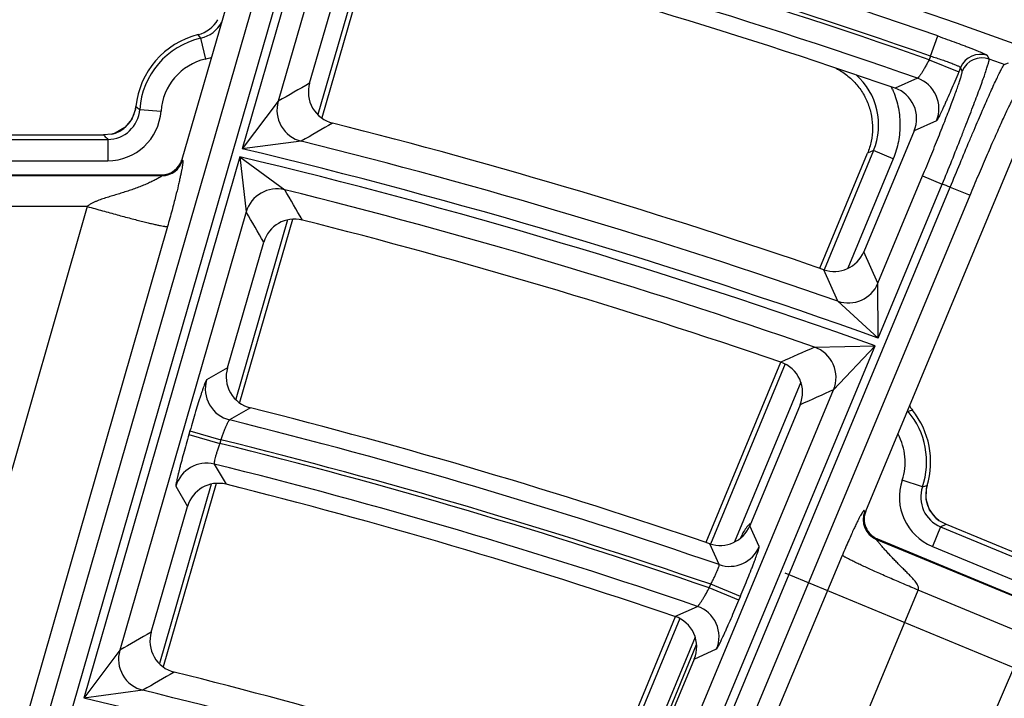
# Model space of a CAD drawing. Units: inches. Extents: x 0 to 17, y 0 to 11.
# Drawn here: x 4.3 to 4.6, y 9.8 to 10 of the extents above; entities that cross this region are included whole.
import ezdxf

# ---------------------------------------------------------------- set-up
doc = ezdxf.new("R2010")
doc.units = ezdxf.units.IN
doc.header["$LTSCALE"] = 0.935
doc.header["$MEASUREMENT"] = 0
doc.layers.get('0').update_dxf_attribs({"linetype": 'CONTINUOUS'})

msp = doc.modelspace()

# ---------------------------------------------------------------- linework, layer by layer
at = {"color": 7, "linetype": 'CONTINUOUS'}
for p, q in [((4.3546063806, 10.0182162031), (4.3325135831, 9.9416691739)), ((4.3743262294, 9.9666346978), (4.3862049291, 10.0077919649)), ((4.3896503335, 9.9946454744), (4.3782873331, 9.9552774358)), ((4.3174041285, 9.9589977227), (4.3172858967, 9.9581743953)), ((4.2697212331, 9.9497383472), (4.3068261541, 9.9497383473)), ((4.309534712, 9.9498974694), (4.3068261541, 9.9497383473)), ((4.3106823237, 9.9502616733), (4.3094933553, 9.9498911216)), ((4.5723165228, 9.9510457172), (4.5558300596, 9.9114429929)), ((4.5414389074, 9.9060871118), (4.5570049065, 9.9436667579)), ((4.5564908695, 9.8265147896), (4.6053145728, 9.9437959576)), ((4.2460320272, 9.9366133474), (4.325792194, 9.9366133474)), ((4.3686921701, 9.9220342139), (4.3513714168, 9.8620250562)), ((4.347411811, 9.8733817374), (4.3592890732, 9.9145340241)), ((4.5042408516, 9.8162830609), (4.5286725808, 9.8752664728)), ((4.5349585221, 9.8613067244), (4.5184716828, 9.8217030967)), ((4.343716259, 9.83550314), (4.3263971166, 9.7754995636)), ((4.5763263566, 9.8338246242), (4.576574347, 9.8348390341)), ((4.3224389168, 9.7868557617), (4.3343146382, 9.8280027099)), ((4.5803620925, 9.8234200554), (4.5828037115, 9.8222364709)), ((4.5828037115, 9.8222364709), (4.6273466916, 9.8037861642)), ((4.5602721688, 9.8173629438), (4.6309726806, 9.7880778329)), ((4.4697209537, 9.7329446552), (4.4941514289, 9.7919250398)), ((4.5002901318, 9.7780285412), (4.4838028891, 9.7384239443))]:
    msp.add_line(p, q, dxfattribs=at)
at = {"color": 9, "linetype": 'CONTINUOUS'}
for p, q in [((4.3579777345, 10.000181191), (4.141627073, 9.2505703564)), ((4.3646991236, 9.9982412818), (4.1485712331, 9.249402303)), ((4.3674034197, 9.9975927903), (4.3522655279, 9.9451430882)), ((4.3741248088, 9.995652881), (4.3640428378, 9.9607209117)), ((4.3886119729, 9.9964777749), (4.377029687, 9.9563500042)), ((4.3386394119, 9.9813548486), (4.3402032507, 9.9745361445)), ((4.5777097709, 9.9754850912), (4.5800205359, 9.9820881727)), ((4.5777097709, 9.9754850912), (4.5772288356, 9.9743298194)), ((4.5772288357, 9.9743298195), (4.5869165128, 9.9702968765)), ((4.5968723553, 9.9745037017), (4.5963558888, 9.9756688943)), ((4.5875314455, 9.9717740284), (4.5869165128, 9.9702968765)), ((4.5880451439, 9.9706098312), (4.5875314455, 9.9717740284)), ((4.6018370987, 9.9727100279), (4.6032187975, 9.9733144753)), ((4.5733962502, 9.9682585815), (4.566058996, 9.9649958064)), ((4.3174067797, 9.9589974501), (4.3174041286, 9.9589977235)), ((4.3186731788, 9.9579995353), (4.3256521214, 9.957515098)), ((4.3640428535, 9.9607209659), (4.3522655279, 9.9451430882)), ((4.5796258048, 9.9543182116), (4.5723165228, 9.9510457172)), ((4.265709672, 9.9482325883), (4.308204765, 9.9482325883)), ((4.3079724085, 9.9484824319), (4.308204765, 9.9482325883)), ((4.308204765, 9.9482325883), (4.308204765, 9.9412368525)), ((4.3715907821, 9.9476280299), (4.3522655279, 9.9451430882)), ((4.3515054513, 9.9425095783), (4.3003479837, 9.7652594063)), ((4.3325135831, 9.9416691739), (4.3327097179, 9.9414084256)), ((4.3515054513, 9.9425095783), (4.3535766931, 9.9244578587)), ((4.3515054513, 9.9425095783), (4.3661857844, 9.9317327974)), ((4.5590136283, 9.9445815034), (4.5428300474, 9.9055108827)), ((4.5654768454, 9.9419043512), (4.5506263665, 9.9060521237)), ((4.5590136283, 9.9445815034), (4.5570049065, 9.9436667579)), ((4.5654768454, 9.9419043512), (4.5590136283, 9.9445815034)), ((4.265709672, 9.9412368523), (4.308204765, 9.9412368525)), ((4.2456895393, 9.936352599), (4.3259883288, 9.936352599)), ((4.3259883288, 9.936352599), (4.325792194, 9.9366133474)), ((4.5604576069, 9.9011181465), (4.5750796115, 9.9362421881)), ((4.5750796115, 9.9362421881), (4.581538063, 9.9335535594)), ((4.2843134804, 9.2123512757), (4.5841547474, 9.9326107323)), ((4.560553164, 9.8831449814), (4.581538063, 9.9335535594)), ((4.5841547474, 9.9326107323), (4.5906131988, 9.9299221036)), ((4.2910039062, 9.2102198808), (4.5906131988, 9.9299221036)), ((4.30151536, 9.9262526363), (4.1091469533, 9.2565715326)), ((4.30151536, 9.9262526363), (4.2610226526, 9.9262526363)), ((4.3535766964, 9.9244578703), (4.3121470435, 9.7809125885)), ((4.3277707862, 9.9196999725), (4.1358403968, 9.2515437134)), ((4.3670664215, 9.9218314611), (4.3501141644, 9.8630989887)), ((4.5604576069, 9.9011181465), (4.5558300596, 9.9114429929)), ((4.547314592, 9.8952426911), (4.5427251708, 9.905554324)), ((4.560553164, 9.8831449814), (4.5604576412, 9.9011182289)), ((4.560553164, 9.8831449814), (4.5473145793, 9.8952426955)), ((4.488580437, 9.7102567136), (4.5594995017, 9.8806139412)), ((4.5396928879, 9.8801816383), (4.5594995017, 9.8806139412)), ((4.5459364587, 9.8662363759), (4.5594995017, 9.8806139412)), ((4.5300637207, 9.8746902438), (4.5056319915, 9.8157068319)), ((4.347411811, 9.8733817374), (4.3405586785, 9.8694359602)), ((4.5351551482, 9.8687012985), (4.5134979051, 9.8164160885)), ((4.4884489809, 9.7281436444), (4.5459364628, 9.8662363858)), ((4.3549335309, 9.8602954176), (4.3481105642, 9.8563420983)), ((4.5703480369, 9.8591491208), (4.5699313051, 9.8588005418)), ((4.3351326001, 9.8527626039), (4.3347875751, 9.8515671626)), ((4.3347875751, 9.8515671626), (4.3448696587, 9.8486572987)), ((4.3351326001, 9.8527626039), (4.3452146838, 9.84985274)), ((4.3452146837, 9.8498527399), (4.3448696587, 9.8486572988)), ((4.3431121027, 9.8418854918), (4.3469482482, 9.8352715213)), ((4.3420906211, 9.8353007707), (4.3251402562, 9.776574854)), ((4.5750199076, 9.8344024737), (4.5683868191, 9.8366256374)), ((4.3305071693, 9.8346095348), (4.3343146382, 9.8280027099)), ((4.5765717933, 9.8348397967), (4.5765743472, 9.8348390347)), ((4.5561497571, 9.826373851), (4.5564908695, 9.8265147896)), ((4.5215623301, 9.8148418574), (4.5184716828, 9.8217030967)), ((4.580953812, 9.8213729025), (4.5782766598, 9.8149096854)), ((4.580953812, 9.8213729025), (4.6304766663, 9.8008598646)), ((4.5821559195, 9.8219293063), (4.5828037115, 9.8222364709)), ((4.515522088, 9.8177439186), (4.5158248207, 9.81847478)), ((4.5158248207, 9.81847478), (4.5161705598, 9.8183315701)), ((4.5602721688, 9.8173629438), (4.5599310563, 9.8172220052)), ((4.5599310563, 9.8172220052), (4.6311103654, 9.78773857)), ((4.5084623144, 9.8089515116), (4.5053982683, 9.8158036432)), ((4.5782766598, 9.8149096854), (4.6277995141, 9.7943966474)), ((4.4902225697, 9.6718419745), (4.5488098435, 9.8120585501)), ((4.5052196189, 9.8013538984), (4.5056984279, 9.8025040626)), ((4.5149072961, 9.7973209555), (4.505219619, 9.8013538986)), ((4.515386105, 9.7984711194), (4.5056984278, 9.8025040625)), ((4.5187881926, 9.6693184452), (4.573645878, 9.8006090192)), ((4.6094242066, 9.7857891502), (4.573645878, 9.8006090192)), ((4.5149072961, 9.7973209555), (4.515386105, 9.7984711194)), ((4.4939716832, 9.791999493), (4.5013254519, 9.7952938061)), ((4.4955425689, 9.7913488108), (4.4711120936, 9.7323684262)), ((4.5005639908, 9.7851908572), (4.479042906, 9.7332343624)), ((4.6094242066, 9.7857891502), (4.5573119883, 9.664476382)), ((4.3121470594, 9.7809126433), (4.3003479837, 9.7652594063)), ((4.4811044529, 9.7346523971), (4.5010319014, 9.7827615137)), ((4.5002901318, 9.7780285412), (4.5076128952, 9.7813334199)), ((4.3197337082, 9.7678101488), (4.3003479837, 9.7652594063))]:
    msp.add_line(p, q, dxfattribs=at)
at = {"color": 4, "linetype": 'CONTINUOUS'}
msp.add_line((5.0382685192, 9.5956930433), (4.5300308399, 9.806211983), dxfattribs=at)
at = {"color": 7, "linetype": 'CONTINUOUS'}
for points in [[(4.3172858967, 9.9581743953), (4.316079172, 9.954870933), (4.3138050681, 9.9521149695), (4.3106823237, 9.9502616733)], [(4.5803977697, 9.8233984066), (4.5795921064, 9.8240566566), (4.5773599071, 9.8269210776), (4.5762472907, 9.830313546), (4.5763263566, 9.8338246242)]]:
    msp.add_lwpolyline(points, dxfattribs=at)
msp.add_circle((3.8881819624, 8.0051383474), 2.1, dxfattribs=at)
at = {"color": 9, "linetype": 'CONTINUOUS'}
for centre, radius, start, end in [((3.8881819624, 8.0051383474), 2.0945097812, 70.7123773347, 76.3534440485), ((3.8881819624, 8.0051383474), 2.0875140454, 70.7123773347, 75.8905190952), ((3.8881819624, 8.0051383474), 2.0862647597, 70.7143641163, 75.8904455142), ((3.8881819624, 8.0051383474), 2.0792690239, 70.7587927856, 75.8909267317), ((4.3363026388, 9.9915727309), 0.0104816801, 282.881697857, 332.2616708118), ((4.3444055009, 9.9562133474), 0.025794241, 102.9171415866, 176.0292293297), ((4.2715443805, 9.933255738), 0.0825546343, 35.635995816, 36.649194515), ((4.3444055009, 9.9562133474), 0.0187985052, 102.9171415845, 176.029229342), ((4.3362805332, 9.9916129179), 0.0175215269, 282.9370197141, 289.9742258732), ((4.5939955348, 9.9690726263), 0.0070058932, 70.3111785741, 157.3195032536), ((4.5945092322, 9.967908424), 0.0070058944, 70.287127482, 157.3194614596), ((3.8881819624, 8.0051383474), 2.092998321, 70.0638571499, 70.2083647665), ((4.5388408289, 9.9529584763), 0.0218426463, 337.4488021586, 48.9768516494), ((4.56991719, 9.9583417982), 0.0105094596, 337.4891870881, 70.6678298759), ((7.1653214081, 5.1015184567), 5.6088332233, 119.8418122252, 119.9629918647), ((4.5389810756, 9.9530251988), 0.0286788786, 24.0716550877, 25.2846873221), ((4.3082169641, 9.9587131514), 0.0104805324, 269.9333053484, 356.095735066), ((4.3069429742, 9.9600744232), 0.0105190824, 346.9037929003, 354.123601948), ((4.3584715614, 10.0098080122), 0.0653301577, 231.0550710576, 232.4691487233), ((4.3741444351, 9.9578222973), 0.0105093477, 163.989066305, 255.9368545676), ((4.3082074485, 9.958723364), 0.0174865233, 269.9912071942, 356.0378644388), ((4.3069308728, 9.9601019832), 0.0105429069, 311.5350089767, 328.9727806447), ((4.3069725507, 9.9600656982), 0.0104884937, 329.0252813376, 332.9042023226), ((4.3069317697, 9.9600797588), 0.0105312048, 332.9371587858, 346.8893314341), ((4.3069601804, 9.9600963861), 0.0105197036, 293.4437066707, 308.3169348456), ((4.3069843754, 9.9600559033), 0.0104729417, 308.3503976976, 311.4830641378), ((7.1643558383, 5.1323137396), 5.5665778046, 119.9909183454, 120.1126894392), ((4.3891764147, 10.0237470976), 0.1107197386, 221.9462540207, 222.8261728843), ((4.3069651752, 9.96009634), 0.0105176751, 284.1409868921, 293.4188432078), ((3.8881819624, 8.0051383474), 1.9947410735, 70.301420376, 76.5466529527), ((3.8881819624, 8.0051383474), 2.0017368093, 70.7748975197, 76.0252250472), ((3.8881819624, 8.0051383474), 1.9920029974, 70.305414344, 76.5502921613), ((4.3259807116, 9.9433584613), 0.0070059369, 270.0622953764, 343.8386492484), ((4.3636693542, 9.9215296791), 0.0105088895, 76.1458392881, 163.8209270837), ((3.8881819624, 8.0051383474), 2.0492749723, 70.1463347769, 70.2240989466), ((-0.5854813951, 7.0572899481), 5.725506873, 30.0202850016, 30.1351660648), ((3.8881819624, 8.0051383474), 1.9850072616, 70.8394749812, 76.0658217561), ((-0.5649529473, 7.0866416385), 5.6784799745, 29.867877931, 29.9834133362), ((4.5507614294, 9.9051701041), 0.0105088002, 250.8527950678, 337.3203266639), ((6.7515263562, 4.9046592397), 5.4450004512, 113.9672018705, 114.0941897919), ((4.5362278345, 9.8702599486), 0.0105094635, 337.4892779842, 70.748739856), ((4.350660285, 9.8665373562), 0.0105093539, 163.9894398347, 255.9589627725), ((6.7543861077, 4.9335166597), 5.4045327023, 114.1187496688, 114.2463271314), ((4.5783924045, 9.8658845425), 0.0104917946, 218.3559503968, 219.9389055239), ((4.5934280217, 9.7815668529), 0.080942535, 105.5291322611, 106.5672395925), ((4.5505627973, 9.8425995843), 0.025794241, 341.4707706601, 39.9110905793), ((3.8881819624, 8.0051383474), 1.9074825416, 71.0233549043, 76.0474579824), ((4.5505627973, 9.8425995843), 0.0187985052, 341.4707706599, 28.8053466822), ((3.8881819624, 8.0051383474), 1.8992434747, 71.0413302126, 76.086444912), ((3.8881819624, 8.0051383474), 1.9004868058, 71.0389436154, 76.0850144272), ((4.3405998276, 9.8316813513), 0.0105088878, 76.1687730635, 163.8209678227), ((3.8881819624, 8.0051383474), 1.8922477389, 71.093231266, 76.0887962642), ((4.584964871, 9.8310656329), 0.0174854341, 161.4593987717, 247.5115078728), ((4.5849528783, 9.8310601402), 0.0104801785, 161.4024894551, 247.5682840531), ((4.5580772128, 9.8974975505), 0.0653302658, 285.0308525178, 286.444927844), ((4.5866481958, 9.8318314429), 0.0105158232, 172.5401521183, 185.2798540092), ((4.5866653167, 9.8318282607), 0.0105332124, 163.3868328177, 172.535080182), ((4.5866258903, 9.8318347792), 0.0104939207, 185.3091993731, 190.1796815053), ((4.5866724904, 9.8318531418), 0.0105430372, 190.2331439384, 207.6096177654), ((4.5626216466, 9.8236907746), 0.0070060429, 157.4823803448, 247.4158440418), ((4.5865892274, 9.8318197616), 0.0104537897, 207.6589935236, 209.0023862352), ((4.5866564036, 9.8318669666), 0.0105354327, 209.049783715, 225.6459517304), ((4.5254741737, 9.8145118027), 0.0104248671, 131.0053099561, 136.8961832298), ((4.5866264374, 9.831845737), 0.0104993058, 225.681889175, 233.369851689), ((4.5255841619, 9.8144191523), 0.0105684842, 136.9369075326, 157.4340043465), ((4.5359721515, 9.9201323238), 0.1085208417, 294.4877005469, 295.1870707528), ((4.5118661386, 9.8188937364), 0.0105087822, 251.1008265376, 337.3207525402), ((4.4979042061, 9.7853568996), 0.0105094894, 337.4898805156, 71.0015749254), ((6.857735423, 5.3845657764), 5.0801462075, 119.9378131619, 120.0718522508), ((4.3222486796, 9.7780140459), 0.0105093663, 163.9894974227, 256.1541807525), ((6.8568107261, 5.4151275695), 5.038115273, 120.1021550158, 120.2369103105), ((3.8881819624, 8.0051383474), 1.8147310514, 71.1213239589, 76.242986606), ((3.8881819624, 8.0051383474), 1.8077353156, 70.6020475298, 76.8205709437)]:
    msp.add_arc(centre, radius, start, end, dxfattribs=at)
at = {"color": 7, "linetype": 'CONTINUOUS'}
for centre, radius, start, end in [((3.8881819624, 8.0051383474), 2.0737788051, 70.9204804434, 75.7436794539), ((4.3352219739, 9.9927036692), 0.0104863018, 284.1101581438, 329.784243941), ((4.3444055009, 9.9562133474), 0.0271418897, 104.1325016735, 174.1124801469), ((4.384405124, 9.9637230045), 0.0104909335, 163.8865151742, 255.7971710732), ((4.5626325966, 9.9550803428), 0.0104906689, 337.3818675877, 70.9368369977), ((3.8881819624, 8.0051383474), 2.0099770387, 70.9952156112, 75.7827416225), ((4.3257925701, 9.9436085831), 0.0069952683, 269.9969191474, 343.9040254774), ((4.3693695734, 9.9116269177), 0.0104912232, 75.8225597748, 163.9130146767), ((3.8881819624, 8.0051383474), 1.9767670322, 71.0944968996, 75.8346298147), ((4.5461436063, 9.9154732123), 0.0104913416, 250.9840524897, 337.4093872951), ((4.525274618, 9.8653413669), 0.0104906538, 337.3817363056, 71.1109847307), ((4.3574906955, 9.8704700348), 0.0104909259, 163.8864510957, 255.8921747263), ((3.8881819624, 8.0051383474), 1.9129727604, 71.1768762282, 75.8776811972), ((4.5799747552, 9.8661287281), 0.0105235305, 209.4235507068, 218.6611646914), ((4.5505627973, 9.8425995843), 0.0271418897, 343.3875198483, 38.6585858237), ((4.3443951417, 9.8250955924), 0.0104912299, 75.9154144341, 163.9129620006), ((3.8881819624, 8.0051383474), 1.8867575201, 71.2720816774, 75.9274317961), ((4.5629471432, 9.8238252611), 0.0069939675, 157.3845625341, 247.5136616395), ((4.5087852254, 9.8257333369), 0.0104913542, 251.1658088403, 337.4092915615), ((4.4906062504, 9.7820632009), 0.0104906384, 337.3816012833, 71.2887045249), ((4.3325177909, 9.7839440495), 0.0104909181, 163.8863852933, 255.9893163596), ((3.8881819624, 8.0051383474), 1.8229712808, 71.3626530376, 75.974757028)]:
    msp.add_arc(centre, radius, start, end, dxfattribs=at)
at = {"color": 9, "linetype": 'CONTINUOUS'}
for points, knots in [([(4.5800205359, 9.9820881727), (4.5810734718, 9.9817197058), (4.5831382015, 9.9809876807), (4.5861320508, 9.9798979639), (4.5884983982, 9.9790123448), (4.590248357, 9.9783409641), (4.5914261571, 9.9778809404), (4.5924970836, 9.9774540597), (4.5934511463, 9.9770645781), (4.5942795508, 9.9767163501), (4.5949745422, 9.97641292), (4.5954662605, 9.9761869952), (4.5957874349, 9.9760295131), (4.5959744969, 9.9759326504), (4.5961241273, 9.9758490685), (4.5962370728, 9.9757788902), (4.5963117672, 9.9757228661), (4.5963482531, 9.9756861179), (4.5963558888, 9.9756688943)], [0, 0, 0, 0, 0.1904304277, 0.3739530223, 0.5438641589, 0.6217356984, 0.6939107851, 0.7597120848, 0.8185357794, 0.8698214301, 0.9131073328, 0.947987023, 0.9621817272, 0.9741713348, 0.9839320801, 0.991461964, 0.9967838531, 1, 1, 1, 1]), ([(4.5772288357, 9.9743298195), (4.5770209046, 9.9739303239), (4.5766051065, 9.9731494006), (4.5759816663, 9.9720227185), (4.5753832193, 9.9709885699), (4.5748318753, 9.9700833054), (4.574405998, 9.9694277377), (4.5741012189, 9.9689937255), (4.5739103894, 9.968739115), (4.5737453963, 9.968537412), (4.5736064787, 9.9683891027), (4.573497735, 9.9682965778), (4.5734255011, 9.9682593046), (4.5733962502, 9.9682585815)], [0, 0, 0, 0, 0.1871245472, 0.3675721764, 0.534992321, 0.6835225275, 0.8079416631, 0.8597012277, 0.9038697034, 0.9400676487, 0.9680678932, 0.9878427923, 1, 1, 1, 1]), ([(4.5777097709, 9.9754850912), (4.5783489847, 9.9752886293), (4.5796015018, 9.9748941875), (4.5814147201, 9.9742954621), (4.5830840193, 9.9737160326), (4.5843544903, 9.9732500442), (4.5852523795, 9.9729023934), (4.5858238178, 9.9726719487), (4.5863184126, 9.9724624695), (4.5867314975, 9.9722761982), (4.5870601424, 9.9721152439), (4.5873005343, 9.9719813512), (4.5874455066, 9.9718840005), (4.5875120491, 9.9718170393), (4.5875292202, 9.9717871776), (4.5875314455, 9.9717740284)], [0, 0, 0, 0, 0.1904142828, 0.3738983569, 0.543700956, 0.6935356289, 0.7591925015, 0.8178553174, 0.8689773811, 0.9121164102, 0.9468956421, 0.9730792752, 0.9905830929, 0.9962026184, 1, 1, 1, 1]), ([(4.581538063, 9.9335535594), (4.5825875182, 9.9361316063), (4.5846339783, 9.9411985165), (4.5871209047, 9.9474585236), (4.5890030711, 9.9522648303), (4.5903099078, 9.955637229), (4.5915251141, 9.9588104613), (4.5926374909, 9.9617552103), (4.5936367793, 9.9644442704), (4.5945138602, 9.9668527474), (4.5952607112, 9.9689583868), (4.5957938325, 9.9705163359), (4.5961482084, 9.9715975301), (4.5963634042, 9.9722784037), (4.5965418676, 9.9728710329), (4.5966832031, 9.9733740289), (4.5967876222, 9.9737863957), (4.596854503, 9.974106976), (4.5968843878, 9.9743179503), (4.5968850919, 9.9744401369), (4.5968785283, 9.9744857153), (4.5968723553, 9.9745037017)], [0, 0, 0, 0, 0.1907978568, 0.3745772936, 0.4617225137, 0.5446155153, 0.6224937128, 0.6946413094, 0.7603895473, 0.8191351842, 0.8703394327, 0.913532812, 0.9320030434, 0.9483300343, 0.9624793696, 0.9744251227, 0.9841442746, 0.991625345, 0.9968820015, 0.9986964999, 1, 1, 1, 1]), ([(4.5841547474, 9.9326107323), (4.5852055489, 9.9351904798), (4.5872827393, 9.940249338), (4.5898792994, 9.9464703472), (4.5918928766, 9.951227861), (4.5933159961, 9.9545569484), (4.5946658298, 9.9576800022), (4.5959299382, 9.9605683903), (4.5970966681, 9.9631956142), (4.5981551512, 9.9655375765), (4.5990955547, 9.9675727728), (4.599805797, 9.9690661897), (4.6003102976, 9.9700927778), (4.6006341089, 9.9707346007), (4.600922576, 9.9712877554), (4.6011749984, 9.9717509485), (4.6013905207, 9.9721235436), (4.6015687597, 9.9724042922), (4.601696497, 9.9725799012), (4.6017826443, 9.9726709687), (4.6018197792, 9.972700573), (4.6018370987, 9.9727100279)], [0, 0, 0, 0, 0.1905181515, 0.3740311129, 0.4610590642, 0.5438529183, 0.6216560174, 0.6937580638, 0.7594950118, 0.8182666086, 0.8695356763, 0.9128323921, 0.9313679468, 0.9477686491, 0.9619996024, 0.9740339467, 0.9838476057, 0.9914278793, 0.9967861171, 0.9986504049, 1, 1, 1, 1]), ([(4.5750796115, 9.9362421881), (4.5759783002, 9.9384009652), (4.5777286797, 9.9426449929), (4.5798505516, 9.9478910349), (4.5814529568, 9.951920594), (4.582563785, 9.9547488518), (4.5835948503, 9.9574109293), (4.5845366563, 9.9598821872), (4.5853805218, 9.9621397514), (4.5861187657, 9.9641626831), (4.5867446501, 9.9659322608), (4.5871886721, 9.9672425152), (4.5874815279, 9.9681525403), (4.5876581586, 9.9687260398), (4.5878032412, 9.9692256644), (4.5879164743, 9.9696502396), (4.5879980819, 9.9699989861), (4.5880476118, 9.9702709137), (4.5880661803, 9.9704507293), (4.5880607427, 9.97055533), (4.5880519133, 9.9705944692), (4.5880451439, 9.9706098312)], [0, 0, 0, 0, 0.1907449847, 0.3744784182, 0.4616038319, 0.5444788422, 0.6223404335, 0.6944723994, 0.760205741, 0.8189373697, 0.8701292465, 0.9133136372, 0.9317817742, 0.9481091426, 0.9622623446, 0.9742169925, 0.9839526494, 0.9914628088, 0.996772127, 0.9986306149, 1, 1, 1, 1]), ([(4.5869165128, 9.9702968765), (4.5864879387, 9.9692674124), (4.5856398394, 9.967248889), (4.5843865251, 9.9643221542), (4.5833752582, 9.9620091728), (4.5826128691, 9.9602989533), (4.5820922788, 9.9591478471), (4.5816108136, 9.9581009982), (4.5811729784, 9.9571680476), (4.5807828309, 9.9563575017), (4.5804440997, 9.9556768885), (4.5801930538, 9.9551950216), (4.5800189475, 9.954879941), (4.5799121221, 9.9546959968), (4.5798203038, 9.9545485195), (4.5797436625, 9.9544369153), (4.5796828296, 9.9543624995), (4.5796437885, 9.9543262635), (4.5796258048, 9.9543182116)], [0, 0, 0, 0, 0.190249525, 0.3735403236, 0.5431852158, 0.6209309124, 0.6929994318, 0.7587251542, 0.8175166823, 0.8688253938, 0.9121945455, 0.9472200992, 0.9615112486, 0.9736122602, 0.983498872, 0.9911677626, 0.9966382842, 1, 1, 1, 1]), ([(4.5651659263, 9.964722706), (4.565961876, 9.9629409963), (4.5671945838, 9.9592046689), (4.5678723818, 9.9533487631), (4.567352674, 9.9474771787), (4.566223214, 9.9437070334), (4.5654768454, 9.9419043512)], [0, 0, 0, 0, 0.2499605299, 0.4999096393, 0.7500820095, 1, 1, 1, 1]), ([(4.5906131988, 9.9299221036), (4.5915128384, 9.9320831552), (4.5932930748, 9.9363200586), (4.5955231335, 9.9415277871), (4.5972555448, 9.945508863), (4.5984815526, 9.9482940015), (4.5996460769, 9.9509060734), (4.6007384063, 9.9533211566), (4.6017484761, 9.9555171231), (4.6026669235, 9.9574738181), (4.6034851019, 9.9591733729), (4.6041954301, 9.9606001346), (4.6047217196, 9.9616099746), (4.6050866889, 9.9622700641), (4.6053105396, 9.9626552339), (4.6055028692, 9.9629639452), (4.605663405, 9.9631974041), (4.60579075, 9.9633527988), (4.6058725543, 9.9634283317), (4.6059101958, 9.9634448953)], [0, 0, 0, 0, 0.1903560192, 0.373719467, 0.460682235, 0.5434199916, 0.6211780478, 0.6932478888, 0.7589670821, 0.8177367666, 0.8690210456, 0.9123516012, 0.947342325, 0.9616102506, 0.9736892115, 0.9835572309, 0.9912058249, 0.996655757, 1, 1, 1, 1]), ([(4.3327097179, 9.9414084256), (4.3327228621, 9.9413909524), (4.3327506216, 9.9413519466), (4.3327841208, 9.9412770173), (4.3328072939, 9.9411743553), (4.3328253339, 9.9409629287), (4.3328056281, 9.9405888715), (4.3327362711, 9.940007796), (4.3326152273, 9.9392501442), (4.3324457716, 9.9383261334), (4.3322300788, 9.9372468629), (4.3319699161, 9.9360196923), (4.3316646814, 9.9346446062), (4.3311641818, 9.9324768317), (4.3303779305, 9.929259413), (4.3292006709, 9.9247665003), (4.3282827454, 9.9214822385), (4.3277707862, 9.9196999725)], [0, 0, 0, 0, 0.0029359958, 0.0064067708, 0.0109391973, 0.0170000073, 0.0348487374, 0.0610804403, 0.0955969676, 0.1378403218, 0.1872246601, 0.2433781814, 0.3062827929, 0.376360144, 0.5421177331, 0.7510027395, 1, 1, 1, 1]), ([(4.3259883288, 9.936352599), (4.3259914471, 9.9363501123), (4.3259951503, 9.9363389907), (4.32598416, 9.9363215972), (4.3259658492, 9.9363001432), (4.325936193, 9.9362733909), (4.3258967693, 9.9362415176), (4.3258252385, 9.9361882895), (4.3256501171, 9.9360685698), (4.3253343, 9.9358712319), (4.3248752185, 9.9355998844), (4.3243260415, 9.9352905235), (4.3237052039, 9.9349560323), (4.3230272208, 9.9346068894), (4.3223035988, 9.9342509938), (4.3215433533, 9.9338941628), (4.3204795127, 9.933417775), (4.319098573, 9.9328420534), (4.3173911522, 9.93219121), (4.3156387898, 9.9315755828), (4.3138564613, 9.930991432), (4.3120547112, 9.9304309807), (4.3102416542, 9.9298831626), (4.3084244898, 9.9293329267), (4.3066117125, 9.9287584343), (4.3051148987, 9.9282313725), (4.3039403844, 9.9277479195), (4.3030786779, 9.9273391089), (4.3022519387, 9.9268624566), (4.3017439521, 9.9264734366), (4.3015153181, 9.9262526363)], [0, 0, 0, 0, 0.000449461, 0.001120875, 0.0021871844, 0.0036771948, 0.0055885896, 0.0079098614, 0.0137178627, 0.0294924972, 0.0498620873, 0.0738128758, 0.1005182322, 0.129329603, 0.1597468576, 0.1913886201, 0.2239654738, 0.2910984866, 0.359958404, 0.4298559595, 0.5003874637, 0.5713135286, 0.6424899539, 0.713827945, 0.7852719094, 0.8567863271, 0.8925694385, 0.9283676795, 0.9641812791, 1, 1, 1, 1]), ([(4.30151536, 9.9262526363), (4.3031742586, 9.9257767812), (4.3064317669, 9.9248542659), (4.3111744728, 9.9235471746), (4.3149383194, 9.9225415283), (4.3177323041, 9.9218172522), (4.3196178177, 9.9213397612), (4.3213388335, 9.9209159727), (4.3228797592, 9.9205497095), (4.3242265504, 9.9202440966), (4.3253669853, 9.920001865), (4.326184366, 9.9198447108), (4.3267277583, 9.9197547063), (4.3270494629, 9.9197088142), (4.3273129261, 9.9196798499), (4.3275188432, 9.9196671322), (4.327664879, 9.9196709475), (4.3277448368, 9.9196850788), (4.3277707862, 9.9196999725)], [0, 0, 0, 0, 0.1910799431, 0.3748507326, 0.5446841833, 0.6224240505, 0.6944234299, 0.7600365087, 0.8186646348, 0.8697855037, 0.9129392736, 0.947747524, 0.9619280473, 0.9739238306, 0.9837136299, 0.9912931718, 0.9966873032, 1, 1, 1, 1]), ([(4.3405586785, 9.8694359602), (4.3405417983, 9.8694262095), (4.3405072327, 9.8693862349), (4.3404554769, 9.8693061671), (4.3403922261, 9.8691874241), (4.3403179881, 9.869031421), (4.3402329844, 9.8688375544), (4.3400961086, 9.8685062179), (4.3399018097, 9.8680008954), (4.3396430132, 9.8672886063), (4.3393478471, 9.8664414209), (4.3390191404, 9.8654671775), (4.3386599552, 9.8643747438), (4.3382736622, 9.863174171), (4.3377105494, 9.861391092), (4.3369684192, 9.8589809703), (4.3360553148, 9.8559336017), (4.335441654, 9.85383336), (4.3351326001, 9.8527626039)], [0, 0, 0, 0, 0.0033314134, 0.0087674677, 0.0163998984, 0.0262484652, 0.0383103672, 0.0525624705, 0.0875138101, 0.1308164595, 0.1820713447, 0.2408239168, 0.3065278143, 0.3785919316, 0.4563519922, 0.6260780792, 0.8095448436, 1, 1, 1, 1]), ([(4.3481105642, 9.8563420983), (4.348082624, 9.8563385101), (4.3480174884, 9.8562938899), (4.3479254528, 9.8561905969), (4.3478115584, 9.8560285215), (4.3476797803, 9.855810273), (4.347529972, 9.8555362024), (4.3472938448, 9.8550699678), (4.3469700279, 9.854368382), (4.3465576966, 9.8534026128), (4.3461162467, 9.8523012902), (4.3456620958, 9.8511039064), (4.3453631367, 9.8502757831), (4.3452146838, 9.84985274)], [0, 0, 0, 0, 0.0118237541, 0.0311670901, 0.0587164528, 0.0944861038, 0.1382775754, 0.1897354049, 0.3138443253, 0.4625047162, 0.6304731045, 0.8118190935, 1, 1, 1, 1]), ([(4.3347875751, 9.8515671626), (4.3344788547, 9.8504974733), (4.333879659, 9.8483954574), (4.3330294512, 9.8453334295), (4.3323739943, 9.8429012805), (4.3319010784, 9.8410946919), (4.3315888699, 9.8398750697), (4.3313114528, 9.838761766), (4.3310713371, 9.837765106), (4.3308706476, 9.8368942278), (4.3307111519, 9.8361572196), (4.3306072481, 9.8356292881), (4.3305473215, 9.8352786717), (4.3305165558, 9.8350714254), (4.33049686, 9.8349020309), (4.330487699, 9.8347699553), (4.3304893738, 9.8346768388), (4.3304977624, 9.8346258652), (4.3305071693, 9.8346095348)], [0, 0, 0, 0, 0.1907422818, 0.3744663292, 0.5444389619, 0.6222862015, 0.6944044569, 0.7601248674, 0.8188516323, 0.8700390638, 0.9132325988, 0.9480388654, 0.9622063696, 0.9741736446, 0.983919744, 0.9914447755, 0.9967712342, 1, 1, 1, 1]), ([(4.3448696587, 9.8486572987), (4.3447219856, 9.8482365466), (4.3444380274, 9.8474083032), (4.3440461514, 9.8461969914), (4.3437046015, 9.8450697244), (4.3434261859, 9.8440683283), (4.3432211325, 9.8432306842), (4.3431060569, 9.8426474159), (4.3430614497, 9.8422857152), (4.3430535085, 9.8420979243), (4.3430636022, 9.8419696042), (4.3430914796, 9.8419007401), (4.3431121027, 9.8418854918)], [0, 0, 0, 0, 0.1899278648, 0.3729116083, 0.5422274919, 0.6915977434, 0.8155201178, 0.9095760289, 0.9444239774, 0.9708875054, 0.9890757579, 1, 1, 1, 1]), ([(4.5561497571, 9.826373851), (4.5561409743, 9.8263702223), (4.5561230645, 9.8263657319), (4.5560973291, 9.82637593), (4.5560796586, 9.8263972748), (4.5560604676, 9.8264360701), (4.556043979, 9.826492373), (4.5560230293, 9.8265581698), (4.555996347, 9.8266141651), (4.5559585122, 9.826656314), (4.5558999235, 9.8266663172), (4.5558344611, 9.8266345031), (4.5557586494, 9.826572659), (4.5556676579, 9.8264747342), (4.555561052, 9.8263397161), (4.5554381235, 9.826165441), (4.5552985898, 9.8259511038), (4.5550747253, 9.8255856008), (4.5547538128, 9.8250213988), (4.5543193778, 9.824209123), (4.5538085817, 9.8232079885), (4.5532133649, 9.8219946247), (4.5525224624, 9.8205365292), (4.5517258696, 9.8188007441), (4.5504570003, 9.8159516867), (4.5494814893, 9.8136659926), (4.5488098435, 9.8120585501)], [0, 0, 0, 0, 0.0017063119, 0.0031373306, 0.0047120552, 0.0065699229, 0.0108905156, 0.0152144624, 0.0189509935, 0.0220237613, 0.0249463132, 0.0288859154, 0.0346395667, 0.0425455899, 0.0527963365, 0.0655286882, 0.0808190938, 0.0987137613, 0.1424802856, 0.1973409042, 0.2641025631, 0.3442751538, 0.4400019026, 0.5538089234, 0.6871916569, 1, 1, 1, 1]), ([(4.573645878, 9.8006090192), (4.5736984738, 9.8007321078), (4.5737640812, 9.8009969498), (4.5737443225, 9.8014017849), (4.5736424336, 9.8017917715), (4.573435781, 9.8022858215), (4.5730923033, 9.8028612886), (4.5726162885, 9.8035055842), (4.5721035764, 9.804120287), (4.571569148, 9.8047148628), (4.5710212852, 9.8052957448), (4.570280589, 9.8060569133), (4.5693442003, 9.8069919921), (4.5682203582, 9.8081040215), (4.5671090061, 9.8092114455), (4.5660194672, 9.8103159909), (4.5649604777, 9.8114151839), (4.5639416512, 9.8125020018), (4.5631258878, 9.8133977542), (4.5625023662, 9.8140975125), (4.5620597823, 9.8146011596), (4.5616396453, 9.8150856754), (4.5612462494, 9.8155451212), (4.5608852769, 9.8159719369), (4.5606085019, 9.8163033878), (4.5604094945, 9.8165450528), (4.5602802075, 9.8167037688), (4.5601663344, 9.8168465277), (4.5600730579, 9.8169652476), (4.5599948952, 9.8170735046), (4.5599522486, 9.8171315928), (4.5599081427, 9.8172186167), (4.5599310563, 9.8172220052)], [0, 0, 0, 0, 0.0183251609, 0.036638592, 0.0549461033, 0.0732461895, 0.1098000294, 0.1463411127, 0.1828563979, 0.2193378648, 0.2557769857, 0.2921641995, 0.3647362043, 0.4369395708, 0.5086124524, 0.579523919, 0.6493394825, 0.7175660391, 0.7834606915, 0.8151975636, 0.8458778689, 0.8752506437, 0.9029931295, 0.9286853046, 0.9517738933, 0.9621207973, 0.9715234074, 0.9798514372, 0.9869565925, 0.9926737489, 0.9968289335, 1, 1, 1, 1]), ([(4.515386105, 9.7984711194), (4.5158141208, 9.7994992999), (4.5166478783, 9.8015207647), (4.5178400475, 9.8044682693), (4.5187673913, 9.8068120155), (4.5194424409, 9.8085547433), (4.5198911918, 9.8097321566), (4.5202932953, 9.8108077947), (4.520645063, 9.8117716387), (4.5209433275, 9.8126147855), (4.5211853866, 9.8133293233), (4.5213484194, 9.8138421712), (4.5214475902, 9.8141836254), (4.5215015223, 9.8143858251), (4.5215401298, 9.8145515638), (4.5215640162, 9.8146813546), (4.5215726959, 9.814773531), (4.5215699685, 9.8148248282), (4.5215623301, 9.8148418574)], [0, 0, 0, 0, 0.1907206307, 0.3744569891, 0.544473851, 0.6223514207, 0.6945010245, 0.7602503148, 0.8190004128, 0.8702044409, 0.913401136, 0.9481918537, 0.9623445095, 0.9742921953, 0.9840137812, 0.9915098191, 0.9968038461, 1, 1, 1, 1]), ([(4.573645878, 9.8006090192), (4.5720410098, 9.8012795798), (4.5688948929, 9.8026072278), (4.5643348019, 9.8045711948), (4.5607327513, 9.8061575056), (4.5580710549, 9.8073543385), (4.5562809176, 9.8081718495), (4.5546541935, 9.808928205), (4.5532058126, 9.8096164446), (4.5519490162, 9.8102300357), (4.5508953371, 9.8107632983), (4.5501507467, 9.8111590523), (4.5496651246, 9.8114340269), (4.5493824108, 9.8116029012), (4.5491564716, 9.8117482581), (4.5489863459, 9.8118700562), (4.5488739458, 9.8119669194), (4.5488204384, 9.812029926), (4.5488098435, 9.8120585501)], [0, 0, 0, 0, 0.1905362593, 0.3740713988, 0.5438955723, 0.621689576, 0.6937687464, 0.7594778093, 0.8182092328, 0.8694328796, 0.9126821091, 0.9475731886, 0.9617893132, 0.9738166139, 0.9836340299, 0.9912381909, 0.9966564327, 1, 1, 1, 1]), ([(4.5056984278, 9.8025040625), (4.5059080163, 9.8028988255), (4.5063143011, 9.8036771209), (4.5068850854, 9.8048197018), (4.5073939315, 9.8058874072), (4.5078215345, 9.8068403227), (4.5081518214, 9.8076414132), (4.5083543789, 9.8082028151), (4.5084533908, 9.8085538842), (4.5084892678, 9.8087374065), (4.5084987117, 9.8088636668), (4.5084806874, 9.8089348023), (4.5084623144, 9.8089515116)], [0, 0, 0, 0, 0.1898555462, 0.3729203967, 0.5425023332, 0.6922476668, 0.8164895345, 0.9106227241, 0.9453611341, 0.9716002088, 0.9894506964, 1, 1, 1, 1]), ([(4.5013254519, 9.7952938061), (4.5013549783, 9.7952946461), (4.5014278245, 9.7953321166), (4.5015380007, 9.7954248308), (4.5016788647, 9.7955733443), (4.5018463622, 9.7957751493), (4.5020401751, 9.7960297333), (4.50234969, 9.7964633275), (4.5027823505, 9.7971178444), (4.5033426922, 9.7980212574), (4.5039510115, 9.7990528916), (4.5045849805, 9.8001765892), (4.5050080702, 9.8009554374), (4.505219619, 9.8013538986)], [0, 0, 0, 0, 0.012233557, 0.0321197945, 0.060239504, 0.0965558815, 0.140830837, 0.1926783262, 0.3171884821, 0.4656751347, 0.6329335371, 0.8131576458, 1, 1, 1, 1]), ([(4.5076128952, 9.7813334199), (4.5076309102, 9.7813415474), (4.5076700014, 9.7813779069), (4.5077309313, 9.7814525288), (4.507807671, 9.7815643585), (4.5078995942, 9.7817120832), (4.5080065273, 9.7818962827), (4.5081807854, 9.7822117258), (4.5084320244, 9.7826940635), (4.5087710031, 9.7833752594), (4.5091613923, 9.7841863972), (4.5095994663, 9.7851199261), (4.5100811465, 9.7861673074), (4.5106019391, 9.787318906), (4.5113645796, 9.7890297581), (4.51237625, 9.7913436931), (4.5136300695, 9.7942716481), (4.5144785442, 9.796291073), (4.5149072961, 9.7973209555)], [0, 0, 0, 0, 0.003370025, 0.0088500174, 0.0165287727, 0.0264253324, 0.0385354953, 0.0528347986, 0.0878762703, 0.1312574688, 0.1825755056, 0.2413711153, 0.3070944973, 0.3791522898, 0.4568846892, 0.6264960622, 0.8097762908, 1, 1, 1, 1])]:
    msp.add_open_spline(points, degree=3, knots=knots, dxfattribs=at)
at = {"color": 7, "linetype": 'CONTINUOUS'}
msp.add_open_spline([(4.5462656673, 9.9717420506), (4.5475098503, 9.9711450026), (4.5498908053, 9.9697130962), (4.5529869189, 9.9669325239), (4.5555039744, 9.9636183833), (4.5573520022, 9.9598897386), (4.5584635412, 9.9558796164), (4.5587998744, 9.9517307657), (4.5583473781, 9.9475952205), (4.5575323371, 9.9449400879), (4.5570049065, 9.9436667579)], degree=3, knots=[0, 0, 0, 0, 0.1250915476, 0.2500733028, 0.3750507057, 0.5000489959, 0.6250406928, 0.7500046141, 0.8750696501, 1, 1, 1, 1], dxfattribs=at)

doc.saveas('drawing.dxf')
